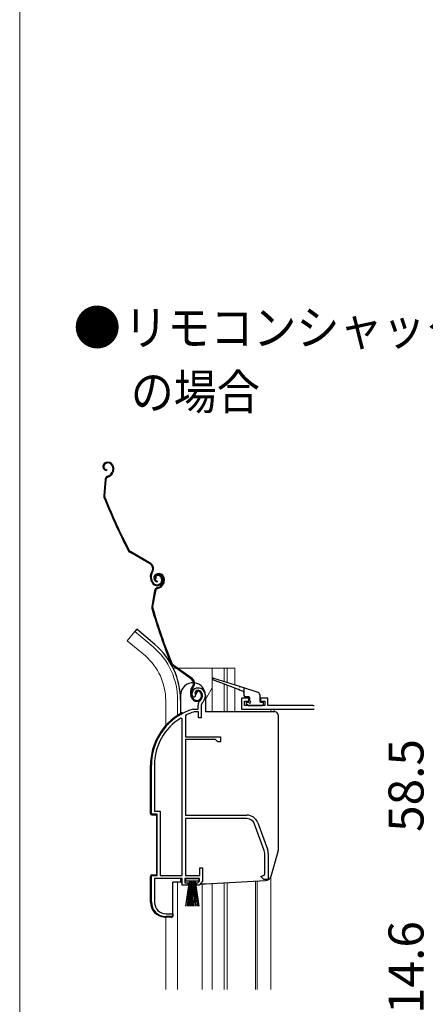
# Model space of a CAD drawing. Extents: x 0 to 1050, y 0 to 1562.
# Drawn here: x 0 to 139, y 1001 to 1337 of the extents above; entities that cross this region are included whole.
import ezdxf

# ---------------------------------------------------------------- set-up
doc = ezdxf.new("R2010")
doc.units = 0
for name, color, linetype, lineweight in [('USER1', 3, 'CONTINUOUS', 13), ('YKK_11', 7, 'CONTINUOUS', 30), ('YKK_12', 2, 'CONTINUOUS', 13), ('YKK_13', 4, 'CONTINUOUS', 30), ('YKK_D', 6, 'CONTINUOUS', 13), ('YKK_ZWAK', 7, 'CONTINUOUS', 30)]:
    doc.layers.add(name, color=color, linetype=linetype, lineweight=lineweight)
doc.styles.add('text-b', font='txt')

msp = doc.modelspace()

# ---------------------------------------------------------------- linework, layer by layer
at = {"layer": 'YKK_11', "linetype": 'ByBlock', "lineweight": -2, "ltscale": 0.5}
for p, q in [((59.82, 1105.57), (59.36, 1105.61)), ((60.11, 1105.86), (59.82, 1105.57)), ((60.15, 1106.23), (60.11, 1105.86)), ((61, 1107.75), (60.15, 1106.23)), ((61.1, 1101.55), (61.1, 1102.89)), ((62.45, 1103.65), (62.1, 1102.89)), ((62.1, 1102.89), (62.1, 1098.55)), ((56.97, 1099.52), (56.8, 1099.25)), ((56.8, 1099.25), (56.8, 1092.05)), ((59.46, 1101.54), (59.54, 1101.55)), ((59.54, 1101.55), (61.1, 1101.55)), ((59.69, 1100.55), (59.6, 1100.54)), ((61.2, 1100.55), (59.69, 1100.55)), ((61.2, 1098.55), (61.2, 1100.55)), ((55.6, 1098.22), (55.14, 1098.47)), ((55.6, 1044.55), (55.6, 1098.22)), ((62.1, 1098.55), (61.2, 1098.55)), ((56.8, 1092.05), (68.8, 1092.05)), ((68.8, 1092.05), (68.8, 1090.35)), ((56.8, 1091.15), (56.8, 1065.25)), ((67, 1091.15), (56.8, 1091.15)), ((67.8, 1090.35), (67, 1091.15)), ((68.8, 1090.35), (67.8, 1090.35)), ((45.1, 1065.55), (45.1, 1082.35)), ((46.15, 1082.35), (46.15, 1066.6)), ((47.1, 1065.55), (45.1, 1065.55)), ((46.15, 1066.6), (48.15, 1066.6)), ((47.1, 1044.55), (47.1, 1065.55)), ((48.15, 1066.6), (48.15, 1044.55)), ((56.8, 1065.25), (77.8, 1065.25)), ((77.8, 1064.05), (56.8, 1064.05)), ((56.8, 1064.05), (56.8, 1044.55)), ((83.73, 1053.14), (80.43, 1062.21)), ((81.56, 1062.62), (84.86, 1053.55)), ((83.9, 1044.88), (83.9, 1052.18)), ((85.1, 1052.18), (85.1, 1043.25)), ((61.7, 1044.55), (61.7, 1047.25)), ((61.7, 1047.25), (62.6, 1047.25)), ((62.6, 1047.25), (62.6, 1042.65)), ((83.41, 1044.64), (83.9, 1044.88)), ((45.1, 1035.55), (45.1, 1044.55)), ((45.1, 1044.55), (47.1, 1044.55)), ((55.6, 1043.55), (46.15, 1043.55)), ((46.15, 1043.55), (46.15, 1035.45)), ((48.15, 1044.55), (55.6, 1044.55)), ((55.6, 1041.25), (55.6, 1043.55)), ((61.6, 1043.55), (56.6, 1043.55)), ((56.6, 1043.55), (56.6, 1042.05)), ((56.6, 1042.05), (57.6, 1042.05)), ((56.8, 1044.55), (61.7, 1044.55)), ((57.6, 1042.05), (57.6, 1041.25)), ((60.6, 1041.25), (60.6, 1042.05)), ((60.6, 1042.05), (61.05, 1042.05)), ((61.05, 1042.05), (61.6, 1042.7)), ((62.6, 1042.65), (61.43, 1041.25)), ((61.6, 1042.7), (61.6, 1043.55)), ((82.6, 1044.25), (83.41, 1044.64)), ((83.6, 1043.25), (82.6, 1044.25)), ((85.1, 1043.25), (83.6, 1043.25)), ((57.6, 1041.25), (55.6, 1041.25)), ((61.43, 1041.25), (60.6, 1041.25)), ((50.15, 1031.45), (52.5, 1031.45)), ((52.5, 1031.45), (52.5, 1030.55)), ((52.5, 1030.55), (50.1, 1030.55))]:
    msp.add_line(p, q, dxfattribs=at)
at = {"layer": 'YKK_11', "color": 211, "ltscale": 1.5}
for p, q in [((78.5, 1105.25), (76, 1105.25)), ((76, 1105.25), (76, 1101.55)), ((77, 1102.75), (77, 1104.25)), ((77, 1104.25), (78.5, 1104.25)), ((84, 1102.75), (77, 1102.75)), ((78.5, 1104.25), (78.5, 1105.25)), ((85, 1105.25), (82.5, 1105.25)), ((82.5, 1105.25), (82.5, 1104.25)), ((82.5, 1104.25), (84, 1104.25)), ((84, 1104.25), (84, 1102.75)), ((85, 1102.75), (85, 1105.25)), ((100.5, 1102.75), (85, 1102.75)), ((76, 1101.55), (100.79, 1101.55))]:
    msp.add_line(p, q, dxfattribs=at)
at = {"layer": 'YKK_11', "linetype": 'ByBlock', "lineweight": -2, "ltscale": 0.5}
for centre, radius, start, end in [((61, 1106.75), 2, 90, 214.8358), ((61, 1106.15), 2.6, 0, 90), ((61, 1106.15), 1.6, 0, 90), ((60.3, 1106.15), 2.3, 310.6293, 0), ((60.3, 1106.15), 3.3, 310.6293, 0), ((63.1, 1102.89), 2, 130.6293, 180), ((65.1, 1082.35), 20, 106.3844, 180), ((65.1, 1082.35), 19, 106.8199, 115.3285), ((65.1, 1082.35), 18.95, 121.6998, 180), ((77.8, 1061.25), 4, 20, 90), ((77.8, 1061.25), 2.8, 20, 90), ((81.1, 1052.18), 2.8, 360, 20), ((81.1, 1052.18), 4, 360, 20), ((50.1, 1035.55), 5, 180, 270), ((50.15, 1035.45), 4, 180, 270)]:
    msp.add_arc(centre, radius, start, end, dxfattribs=at)
at = {"layer": 'YKK_11', "color": 211, "ltscale": 1.5}
msp.add_arc((100.5, 1104.25), 1.5, 270, 281.0594, dxfattribs=at)
at = {"layer": 'YKK_12', "ltscale": 1.5}
for p, q in [((39.45, 1128.08), (36.81, 1124.94)), ((45.67, 1122.86), (39.45, 1128.08)), ((43.04, 1119.72), (36.81, 1124.94)), ((52.56, 1115.55), (53.62, 1115.55)), ((54.13, 1115.55), (73.7, 1115.55)), ((65.9, 1115.55), (65.9, 1100.55)), ((70, 1115.55), (70, 1111)), ((71, 1115.55), (71, 1110.68)), ((73.7, 1115.55), (73.7, 1109.83)), ((70, 1110.09), (70, 1100.55)), ((71, 1109.71), (71, 1100.55)), ((73.7, 1108.66), (73.7, 1100.55)), ((50, 1104.55), (50, 1095.92)), ((54.1, 1104.55), (54.1, 1099.41)), ((87.2, 1100.55), (87.2, 1101.55)), ((54.1, 1042.25), (54.1, 1005.55)), ((62.5, 1005.55), (62.5, 1041.75)), ((65.9, 1041.87), (65.9, 1005.55)), ((70, 1042.09), (70, 1005.55)), ((71, 1042.14), (71, 1005.55)), ((80.7, 1042.65), (80.7, 1005.55)), ((81.3, 1042.68), (81.3, 1005.55)), ((86, 1044.29), (86, 1005.55)), ((50, 1030.36), (50, 1005.55))]:
    msp.add_line(p, q, dxfattribs=at)
at = {"layer": 'YKK_12', "ltscale": 0.5}
for p, q in [((65.9, 1108.8), (63.6, 1104.81)), ((86, 1101.55), (86, 1100.55))]:
    msp.add_line(p, q, dxfattribs=at)
at = {"layer": 'YKK_12', "ltscale": 1.5}
for radius, end in [(24.1, 49.4407), (20, 49.3261)]:
    msp.add_arc((30, 1104.55), radius, 0, end, dxfattribs=at)
at = {"layer": 'YKK_13', "ltscale": 1.5}
for p, q in [((29.51, 1185.92), (29.33, 1185.84)), ((29.63, 1185.65), (29.45, 1185.56)), ((29.81, 1183.47), (29.78, 1183.17)), ((31.62, 1184.91), (31.81, 1184.5)), ((31.86, 1183.13), (31.66, 1182.6)), ((31.89, 1185.03), (32.06, 1184.67)), ((32.14, 1183.02), (31.94, 1182.49)), ((29.23, 1180), (28.77, 1174.67)), ((29.53, 1179.98), (29.07, 1174.64)), ((30.1, 1181.24), (30.62, 1181.48)), ((30.22, 1180.97), (30.74, 1181.2)), ((44.75, 1151.12), (37.75, 1155.23)), ((44.9, 1151.38), (37.9, 1155.49)), ((45.36, 1148.79), (45.12, 1148.4)), ((45.38, 1148.24), (45.62, 1148.64)), ((46.67, 1146.26), (46.4, 1146.14)), ((47.05, 1147.84), (46.86, 1147.77)), ((47.15, 1147.55), (46.96, 1147.49)), ((48.34, 1146.7), (48.55, 1146.25)), ((48.62, 1146.82), (48.82, 1146.37)), ((49.05, 1146.63), (49.2, 1146.21)), ((49.34, 1146.72), (49.48, 1146.31)), ((45.29, 1144.97), (44.98, 1145.63)), ((45.56, 1145.09), (45.26, 1145.75)), ((47.11, 1145.37), (47.05, 1145.07)), ((47.19, 1143.12), (47.73, 1143.31)), ((47.28, 1142.84), (47.82, 1143.03)), ((49.12, 1144.83), (48.87, 1144.33)), ((49.39, 1144.7), (49.14, 1144.19)), ((46.2, 1141.98), (45.23, 1136.71)), ((46.5, 1141.92), (45.53, 1136.65)), ((40.09, 1128.85), (39.45, 1128.08)), ((46.31, 1123.63), (40.09, 1128.85)), ((58.89, 1111.74), (52.31, 1116.5)), ((59.06, 1111.98), (52.48, 1116.74)), ((66.39, 1112.14), (75.26, 1109.34)), ((59.27, 1109.37), (59, 1108.99)), ((59.24, 1108.81), (59.51, 1109.19)), ((74.9, 1108.19), (66.19, 1111.57)), ((75.64, 1109.22), (81.5, 1107.37)), ((76.8, 1108.85), (76.8, 1106.25)), ((58.83, 1105.56), (58.59, 1106.25)), ((59.11, 1105.66), (58.87, 1106.35)), ((60.33, 1106.72), (60.05, 1106.62)), ((62.04, 1106.99), (62.2, 1106.52)), ((62.32, 1107.09), (62.48, 1106.62)), ((76.61, 1107.53), (75.27, 1108.05)), ((78.5, 1105.75), (77.3, 1105.75)), ((78.8, 1104.25), (78.8, 1105.45)), ((82.2, 1106.42), (82.2, 1104.25)), ((55.1, 1104.55), (55.1, 1100.01)), ((55.1, 1104.55), (55.1, 1100.01)), ((77.59, 1103.44), (78.19, 1102.84)), ((77.8, 1103.95), (78.5, 1103.95)), ((78.4, 1102.75), (83.2, 1102.75)), ((82.5, 1103.95), (83.2, 1103.95)), ((83.5, 1103.05), (83.5, 1103.65)), ((55.6, 1100.25), (56.14, 1100.25)), ((44.8, 1065.83), (44.8, 1082.35)), ((45.27, 1065.33), (46.8, 1065.25)), ((46.8, 1065.25), (46.8, 1044.85)), ((45.27, 1044.77), (46.8, 1044.85)), ((44.8, 1035.37), (44.8, 1044.27)), ((52.5, 1030.75), (52.5, 1042.25)), ((55.23, 1042.25), (52.5, 1042.25)), ((56.85, 1042.7), (56.85, 1043.55)), ((56.85, 1043.55), (61.35, 1043.55)), ((61.35, 1042.7), (56.85, 1042.7)), ((56.85, 1034.05), (58.1, 1042.7)), ((58.3, 1042.7), (57.3, 1034.05)), ((58.5, 1042.7), (57.75, 1034.05)), ((58.7, 1042.7), (58.2, 1034.05)), ((58.9, 1042.7), (58.65, 1034.05)), ((59.1, 1042.7), (59.1, 1034.05)), ((59.55, 1034.05), (59.3, 1042.7)), ((59.5, 1042.7), (60, 1034.05)), ((60.45, 1034.05), (59.7, 1042.7)), ((59.9, 1042.7), (60.9, 1034.05)), ((60.1, 1042.7), (61.35, 1034.05)), ((61.35, 1043.55), (61.35, 1042.7)), ((51.97, 1030.25), (49.54, 1030.38))]:
    msp.add_line(p, q, dxfattribs=at)
at = {"layer": 'YKK_13', "ltscale": 0.5}
for p, q in [((55.1, 1106.3), (55.1, 1100.01)), ((63.6, 1106.3), (63.6, 1100.55)), ((87.5, 1100.55), (63.6, 1100.55)), ((88.5, 1099.55), (88.5, 1053.23)), ((88.42, 1052.68), (85.99, 1044.27)), ((55.1, 1043.55), (55.1, 1042.75)), ((57.6, 1041.75), (60.6, 1041.75)), ((61.84, 1041.75), (63.57, 1041.75)), ((63.63, 1041.75), (84.18, 1042.83))]:
    msp.add_line(p, q, dxfattribs=at)
at = {"layer": 'YKK_13', "ltscale": 1.5}
for centre, radius, start, end in [((29.91, 1184.56), 1.4, 114.6, 264.6), ((29.91, 1184.56), 1.1, 114.6, 264.6), ((30.26, 1184.28), 1.8, 24.6, 114.6), ((30.26, 1184.28), 1.5, 24.6, 114.6), ((30.17, 1183.76), 1.8, 339.6, 24.6), ((30.17, 1183.76), 2.1, 339.6, 24.6), ((30.11, 1183.88), 2.2, 339.6, 339.8534), ((30.72, 1179.88), 1.5, 114.6, 175.0833), ((30.72, 1179.88), 1.2, 114.6, 175.0833), ((29.78, 1183.3), 2, 294.6, 339.6), ((29.78, 1183.3), 2.3, 294.6, 339.6), ((30.26, 1174.54), 1.5, 175.0833, 201.7299), ((214.66, 1248.03), 200, 201.7299, 207.4505), ((30.26, 1174.54), 1.2, 175.0833, 201.7299), ((214.66, 1248.03), 199.7, 201.7299, 207.4505), ((38.51, 1156.53), 1.2, 207.4505, 239.6), ((38.51, 1156.53), 1.5, 207.4505, 239.6), ((43.89, 1149.66), 1.7, 329.6, 59.6), ((43.89, 1149.66), 2, 329.6, 59.6), ((47.71, 1146.88), 3, 149.6, 204.6), ((47.71, 1146.88), 2.7, 149.6, 204.6), ((47.32, 1146.45), 1.4, 109.1, 259.1), ((47.32, 1146.45), 1.1, 109.1, 259.1), ((47.31, 1146.56), 1, 114.6, 204.6), ((47.31, 1146.56), 0.7, 114.6, 204.6), ((47.43, 1146.28), 1.3, 24.6, 114.6), ((47.43, 1146.28), 1, 24.6, 114.6), ((47.64, 1146.14), 1.8, 19.1, 109.1), ((47.64, 1146.14), 1.5, 19.1, 109.1), ((47.19, 1145.62), 1.5, 294.6, 24.6), ((47.19, 1145.62), 1.8, 294.6, 24.6), ((47.5, 1145.62), 1.8, 334.1, 19.1), ((47.5, 1145.62), 2.1, 334.1, 19.1), ((47.1, 1145.8), 2, 204.6, 294.6), ((47.1, 1145.8), 1.7, 204.6, 294.6), ((47.68, 1141.7), 1.5, 109.1, 169.5833), ((47.68, 1141.7), 1.2, 109.1, 169.5833), ((47.07, 1145.2), 2, 289.1, 334.1), ((47.07, 1145.2), 2.3, 289.1, 334.1), ((47.45, 1145.75), 2.2, 334.1, 334.3534), ((46.71, 1136.44), 1.5, 169.5833, 196.2299), ((237.3, 1191.92), 200, 196.2299, 201.9505), ((46.71, 1136.44), 1.2, 169.5833, 196.2299), ((237.3, 1191.92), 199.7, 196.2299, 201.9505), ((30, 1104.55), 25.1, 0, 49.4407), ((53.19, 1117.72), 1.5, 201.9505, 234.1), ((53.19, 1117.72), 1.2, 201.9505, 234.1), ((66.3, 1111.85), 0.3, 72.4957, 248.7884), ((61.43, 1107.23), 3, 144.1, 199.1), ((61.43, 1107.23), 2.7, 144.1, 199.1), ((57.89, 1110.36), 1.7, 324.1, 54.1), ((57.89, 1110.36), 2, 324.1, 54.1), ((75.45, 1109.28), 0.2, 162.4957, 342.4957), ((60.72, 1106.22), 2, 199.1, 289.1), ((60.72, 1106.22), 1.7, 199.1, 289.1), ((60.99, 1106.95), 1, 109.1, 199.1), ((60.99, 1106.95), 0.7, 109.1, 199.1), ((61.09, 1106.67), 1.3, 19.1, 109.1), ((61.09, 1106.67), 1, 19.1, 109.1), ((60.78, 1106.03), 1.5, 289.1, 19.1), ((60.78, 1106.03), 1.8, 289.1, 19.1), ((75.08, 1108.12), 0.2, 338.7884, 158.7884), ((76.5, 1107.25), 0.3, 0, 68.7884), ((77.3, 1106.25), 0.5, 180, 270), ((78.5, 1105.45), 0.3, 0, 90), ((81.2, 1106.42), 1, 0, 72.4957), ((77.8, 1103.65), 0.3, 90, 225), ((78.4, 1103.05), 0.3, 225, 270), ((78.8, 1103.95), 0.3, 180, 90), ((82.5, 1104.25), 0.3, 180, 270), ((83.2, 1103.65), 0.3, 0, 90), ((83.2, 1103.05), 0.3, 270, 0), ((65.1, 1082.35), 20.3, 119.0936, 180), ((55.6, 1099.75), 0.5, 90, 137.7849), ((45.3, 1065.83), 0.5, 180, 267), ((45.3, 1044.27), 0.5, 93, 180), ((49.8, 1035.37), 5, 180, 267), ((52, 1030.75), 0.5, 267, 0)]:
    msp.add_arc(centre, radius, start, end, dxfattribs=at)
at = {"layer": 'YKK_13', "ltscale": 0.5}
for centre, radius, start, end in [((59.35, 1106.3), 4.25, 86.9015, 180), ((59.35, 1106.3), 4.25, 0, 82.788), ((87.5, 1099.55), 1, 360, 90), ((86.5, 1053.23), 2, 343.8996, 0), ((56.1, 1042.75), 1, 180, 240), ((63.57, 1042.75), 1, 270, 273), ((84.07, 1044.83), 2, 273, 343.8996)]:
    msp.add_arc(centre, radius, start, end, dxfattribs=at)
at = {"layer": 'YKK_ZWAK', "lineweight": 20}
msp.add_line((0, 1530), (0, 0), dxfattribs=at)

# ---------------------------------------------------------------- texts
at = {"layer": 'USER1', "style": 'text-b'}
msp.add_text('●', height=12, dxfattribs=at).set_placement((18.36, 1226.09))
at = {"layer": 'USER1', "style": 'text-b', "width": 0.9}
for s, p in [('リモコンシャッター', (35.82, 1226.09)), ('\u3000 の場合', (20, 1204.11))]:
    msp.add_text(s, height=12, dxfattribs=at).set_placement(p)
at = {"layer": 'YKK_D', "style": 'text-b'}
for s, p in [('58.5', (138.3, 1059.49)), ('14.6', (138.3, 997.18))]:
    msp.add_text(s, height=12, rotation=90, dxfattribs=at).set_placement(p)

doc.saveas('drawing.dxf')
